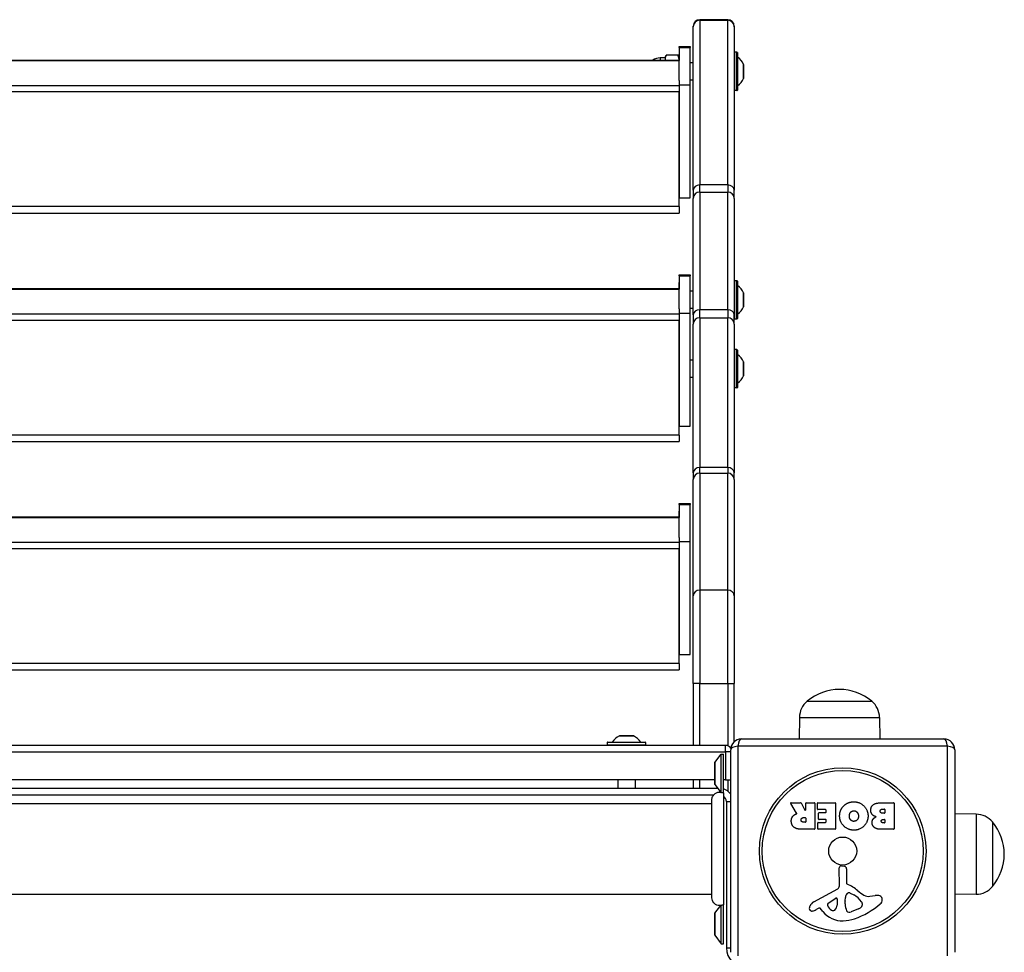
# Model space of a CAD drawing. Units: millimetres. Extents: x -3058 to 2864, y -2445 to 2481.
# Drawn here: x 322 to 779, y 548 to 981 of the extents above; entities that cross this region are included whole.
import ezdxf

# ---------------------------------------------------------------- set-up
doc = ezdxf.new("R2010")
doc.units = ezdxf.units.MM
doc.header["$LTSCALE"] = 100
doc.layers.add('SW_Toestellen', color=2, linetype='Continuous')

msp = doc.modelspace()

# ---------------------------------------------------------------- linework, layer by layer
at = {"layer": 'SW_Toestellen'}
for p, q in [((634.89, 977.67), (634.89, 977.94)), ((637.89, 980.94), (637.89, 980.65)), ((650.89, 980.94), (637.89, 980.94)), ((637.89, 980.94), (637.89, 980.65)), ((637.89, 980.65), (637.89, 904.25)), ((637.89, 980.65), (650.89, 980.65)), ((637.89, 980.65), (637.89, 904.25)), ((650.89, 980.65), (650.89, 980.94)), ((650.89, 980.65), (650.89, 980.94)), ((650.89, 904.25), (650.89, 980.65)), ((650.89, 904.25), (650.89, 980.65)), ((653.89, 977.94), (653.89, 977.67)), ((634.89, 901.9), (634.89, 977.67)), ((653.89, 977.67), (653.89, 901.9)), ((621.79, 963.44), (622.37, 964.44)), ((627.71, 964.44), (622.37, 964.44)), ((628.29, 963.44), (627.71, 964.44)), ((628.29, 962.22), (628.29, 964.94)), ((628.39, 964.94), (628.29, 964.94)), ((628.39, 968.05), (628.39, 968.49)), ((628.39, 968.49), (633.39, 968.49)), ((628.39, 968.05), (633.39, 968.05)), ((628.39, 968.05), (628.39, 962.22)), ((633.39, 968.49), (633.39, 968.05)), ((633.39, 950.6), (633.39, 968.05)), ((654.09, 965.84), (654.09, 948.04)), ((655.19, 965.84), (654.09, 965.84)), ((655.19, 948.04), (655.19, 965.84)), ((655.39, 965.64), (655.39, 948.24)), ((-20.61, 962.22), (628.39, 962.22)), ((-20.61, 961.94), (628.39, 961.94)), ((619.54, 963.19), (619.54, 962.22)), ((621.79, 963.19), (619.54, 963.19)), ((621.79, 963.44), (621.79, 962.57)), ((621.79, 962.57), (621.79, 962.22)), ((628.39, 962.22), (628.39, 961.94)), ((628.39, 952.73), (628.39, 961.94)), ((634.89, 960.94), (633.39, 960.94)), ((655.43, 963.56), (655.43, 950.32)), ((658.28, 953.67), (658.28, 960.21)), ((658.29, 960.16), (658.29, 953.71)), ((628.39, 952.73), (628.39, 950.6)), ((628.39, 950.6), (628.39, 898.31)), ((633.39, 950.6), (628.39, 950.6)), ((634.89, 952.94), (633.39, 952.94)), ((633.39, 898.31), (633.39, 950.6)), ((628.39, 950.29), (-20.61, 950.29)), ((-20.61, 947.57), (628.39, 947.57)), ((628.39, 894.19), (628.39, 947.57)), ((655.19, 948.04), (654.09, 948.04)), ((634.89, 901.9), (634.89, 897.98)), ((637.89, 900.98), (637.89, 904.25)), ((650.89, 904.25), (637.89, 904.25)), ((637.89, 900.98), (637.89, 904.25)), ((637.89, 900.98), (637.89, 846.29)), ((637.89, 900.98), (650.89, 900.98)), ((637.89, 900.98), (637.89, 846.29)), ((650.89, 904.25), (650.89, 900.98)), ((650.89, 904.25), (650.89, 900.98)), ((650.89, 846.29), (650.89, 900.98)), ((650.89, 846.29), (650.89, 900.98)), ((653.89, 897.98), (653.89, 901.9)), ((628.39, 898.31), (633.39, 898.31)), ((634.89, 844.04), (634.89, 897.98)), ((653.89, 897.98), (653.89, 844.04)), ((628.39, 894.19), (-20.61, 894.19)), ((-20.61, 891.19), (628.39, 891.19)), ((628.39, 894.19), (628.39, 891.19)), ((628.39, 862.05), (628.39, 862.49)), ((628.39, 862.49), (633.39, 862.49)), ((628.39, 862.05), (633.39, 862.05)), ((628.39, 862.05), (628.39, 856.22)), ((633.39, 862.49), (633.39, 862.05)), ((633.39, 844.6), (633.39, 862.05)), ((654.09, 859.84), (654.09, 842.04)), ((655.19, 859.84), (654.09, 859.84)), ((655.19, 842.04), (655.19, 859.84)), ((655.39, 859.64), (655.39, 842.24)), ((-20.61, 856.22), (628.39, 856.22)), ((-20.61, 855.94), (628.39, 855.94)), ((628.29, 856.22), (628.29, 858.94)), ((628.39, 858.94), (628.29, 858.94)), ((628.39, 856.22), (628.39, 855.94)), ((628.39, 846.73), (628.39, 855.94)), ((634.89, 854.94), (633.39, 854.94)), ((655.43, 857.56), (655.43, 844.32)), ((658.28, 847.67), (658.28, 854.21)), ((658.29, 854.16), (658.29, 847.71)), ((628.39, 846.73), (628.39, 844.6)), ((634.89, 846.94), (633.39, 846.94)), ((637.89, 842.64), (637.89, 846.29)), ((650.89, 846.29), (637.89, 846.29)), ((637.89, 842.64), (637.89, 846.29)), ((650.89, 846.29), (650.89, 842.64)), ((650.89, 846.29), (650.89, 842.64)), ((628.39, 844.29), (-20.61, 844.29)), ((-20.61, 841.57), (628.39, 841.57)), ((628.39, 844.6), (628.39, 792.31)), ((633.39, 844.6), (628.39, 844.6)), ((628.39, 788.19), (628.39, 841.57)), ((633.39, 792.31), (633.39, 844.6)), ((634.89, 844.04), (634.89, 839.66)), ((637.89, 842.64), (637.89, 773.16)), ((637.89, 842.64), (650.89, 842.64)), ((637.89, 842.64), (637.89, 773.16)), ((650.89, 773.16), (650.89, 842.64)), ((650.89, 773.16), (650.89, 842.64)), ((653.89, 839.66), (653.89, 844.04)), ((655.19, 842.04), (654.09, 842.04)), ((634.89, 770.69), (634.89, 839.66)), ((653.89, 839.66), (653.89, 770.69)), ((654.09, 827.84), (654.09, 810.04)), ((655.19, 827.84), (654.09, 827.84)), ((655.19, 810.04), (655.19, 827.84)), ((655.39, 827.64), (655.39, 810.24)), ((634.89, 822.94), (633.39, 822.94)), ((655.43, 825.56), (655.43, 812.32)), ((658.28, 815.67), (658.28, 822.21)), ((658.29, 822.16), (658.29, 815.71)), ((634.89, 814.94), (633.39, 814.94)), ((655.19, 810.04), (654.09, 810.04)), ((628.39, 792.31), (633.39, 792.31)), ((628.39, 788.19), (-20.61, 788.19)), ((628.39, 788.19), (628.39, 785.19)), ((-6.64, 785.19), (628.39, 785.19)), ((637.89, 770.53), (637.89, 773.16)), ((650.89, 773.16), (637.89, 773.16)), ((637.89, 770.53), (637.89, 773.16)), ((650.89, 773.16), (650.89, 770.53)), ((650.89, 773.16), (650.89, 770.53)), ((634.89, 770.69), (634.89, 767.54)), ((637.89, 770.53), (637.89, 716.22)), ((637.89, 770.53), (650.89, 770.53)), ((637.89, 770.53), (637.89, 716.22)), ((650.89, 716.22), (650.89, 770.53)), ((650.89, 716.22), (650.89, 770.53)), ((653.89, 767.54), (653.89, 770.69)), ((634.89, 713.62), (634.89, 767.54)), ((653.89, 767.54), (653.89, 713.62)), ((628.39, 756.05), (628.39, 756.49)), ((628.39, 756.49), (633.39, 756.49)), ((628.39, 756.05), (633.39, 756.05)), ((628.39, 756.05), (628.39, 750.22)), ((633.39, 756.49), (633.39, 756.05)), ((633.39, 738.6), (633.39, 756.05)), ((-20.61, 750.22), (628.39, 750.22)), ((-20.61, 749.94), (628.39, 749.94)), ((628.29, 750.22), (628.29, 752.94)), ((628.39, 752.94), (628.29, 752.94)), ((628.39, 750.22), (628.39, 749.94)), ((628.39, 740.73), (628.39, 749.94)), ((628.39, 740.73), (628.39, 738.6)), ((628.39, 738.29), (-20.61, 738.29)), ((628.39, 738.6), (628.39, 686.31)), ((633.39, 738.6), (628.39, 738.6)), ((633.39, 686.31), (633.39, 738.6)), ((-20.61, 735.57), (628.39, 735.57)), ((628.39, 682.19), (628.39, 735.57)), ((634.89, 672.86), (634.89, 713.62)), ((637.89, 716.22), (637.89, 672.86)), ((650.89, 716.22), (637.89, 716.22)), ((637.89, 716.22), (637.89, 672.86)), ((650.89, 672.86), (650.89, 716.22)), ((650.89, 672.86), (650.89, 716.22)), ((653.89, 713.62), (653.89, 672.86)), ((628.39, 686.31), (633.39, 686.31)), ((628.39, 682.19), (-20.61, 682.19)), ((628.39, 682.19), (628.39, 679.19)), ((-20.61, 679.19), (628.39, 679.19)), ((637.89, 672.86), (634.89, 672.86)), ((634.89, 672.86), (634.89, 644.19)), ((637.89, 644.19), (637.89, 672.86)), ((637.89, 672.86), (650.89, 672.86)), ((637.89, 644.19), (637.89, 672.86)), ((650.89, 672.86), (650.89, 644.02)), ((650.89, 672.86), (653.89, 672.86)), ((650.89, 672.86), (650.89, 644.02)), ((653.89, 645.88), (653.89, 672.86)), ((687.76, 664.69), (717.76, 664.69)), ((687.76, 664.69), (717.76, 664.69)), ((684.18, 657.19), (684.04, 647.19)), ((684.18, 657.19), (721.34, 657.19)), ((721.34, 657.19), (721.48, 647.19)), ((612.79, 645.49), (594.99, 645.49)), ((594.99, 645.49), (594.99, 644.39)), ((594.99, 644.39), (612.79, 644.39)), ((595.19, 645.69), (612.59, 645.69)), ((597.27, 645.74), (610.51, 645.74)), ((607.16, 648.58), (600.62, 648.58)), ((600.66, 648.59), (607.11, 648.59)), ((612.79, 645.49), (612.79, 644.39)), ((657.26, 647.19), (751.26, 647.19)), ((649.89, 644.19), (-42.11, 644.19)), ((-42.11, 641.19), (649.89, 641.19)), ((-42.11, 641.19), (649.89, 641.19)), ((612.59, 644.19), (595.19, 644.19)), ((644.98, 636.29), (647.89, 640.19)), ((647.89, 622.43), (647.89, 640.19)), ((647.89, 640.19), (648.89, 640.19)), ((648.89, 622.19), (648.89, 640.19)), ((649.89, 641.19), (649.89, 644.19)), ((652.26, 641.19), (649.89, 641.19)), ((652.26, 641.19), (649.89, 641.19)), ((649.89, 641.19), (649.89, 628.19)), ((652.26, 548.19), (652.26, 642.19)), ((655.6, 643.84), (655.6, 546.53)), ((752.91, 643.84), (655.6, 643.84)), ((752.91, 546.53), (752.91, 643.84)), ((756.26, 642.19), (756.26, 548.19)), ((644.89, 635.99), (644.89, 626.39)), ((644.98, 626.1), (644.98, 636.29)), ((644.89, 628.19), (-37.11, 628.19)), ((599.89, 628.19), (599.89, 624.19)), ((607.89, 628.19), (607.89, 624.19)), ((634.89, 628.19), (634.89, 624.19)), ((637.89, 624.19), (637.89, 628.19)), ((637.89, 624.19), (637.89, 628.19)), ((644.98, 626.1), (647.89, 622.19)), ((649.89, 628.19), (648.89, 628.19)), ((649.89, 628.19), (652.26, 628.19)), ((650.89, 628.19), (650.89, 622.97)), ((650.89, 628.19), (650.89, 622.97)), ((646.4, 624.19), (-38.63, 624.19)), ((647.26, 622.56), (647.26, 623.04)), ((648.89, 622.19), (648.89, 570.19)), ((-36.6, 621.19), (644.37, 621.19)), ((-35.75, 617.19), (643.52, 617.19)), ((650.26, 618.19), (652.26, 618.19)), ((650.26, 618.19), (650.26, 550.19)), ((682.88, 612.72), (680.13, 617.27)), ((680.3, 617.58), (684.74, 617.58)), ((684.92, 617.47), (686.71, 614.16)), ((687.08, 614.25), (687.08, 617.38)), ((687.28, 617.58), (691.13, 617.58)), ((691.33, 617.38), (691.33, 605.49)), ((692.56, 614.58), (692.56, 617.38)), ((692.76, 617.58), (700.72, 617.58)), ((700.92, 617.38), (700.92, 605.49)), ((722.15, 617.58), (727.87, 617.58)), ((728.07, 617.38), (728.07, 605.49)), ((696.31, 614.38), (692.76, 614.38)), ((693.09, 610), (693.09, 612.8)), ((693.29, 613), (696.31, 613)), ((696.51, 613.2), (696.51, 614.18)), ((722.76, 614.67), (723.64, 614.67)), ((723.64, 612.71), (722.82, 612.71)), ((723.84, 614.47), (723.84, 612.91)), ((766.26, 612.27), (756.26, 612.41)), ((686.06, 610.7), (686.88, 610.7)), ((686.88, 608.58), (686.13, 608.58)), ((687.08, 610.5), (687.08, 608.78)), ((692.68, 605.49), (692.68, 608.27)), ((692.88, 608.47), (696.31, 608.47)), ((696.31, 609.8), (693.29, 609.8)), ((696.51, 608.67), (696.51, 609.6)), ((723.01, 609.86), (723.67, 609.86)), ((723.67, 608.19), (723.08, 608.19)), ((723.87, 609.66), (723.87, 608.39)), ((766.26, 612.27), (766.26, 575.11)), ((773.76, 608.69), (773.76, 578.69)), ((773.76, 608.69), (773.76, 578.69)), ((691.13, 605.29), (685, 605.29)), ((700.72, 605.29), (692.88, 605.29)), ((727.87, 605.29), (721.46, 605.29)), ((702.73, 579.04), (702.67, 587.39)), ((703.69, 588.29), (704.98, 588.12)), ((706.03, 586.93), (706.03, 580.19)), ((690.88, 571.64), (701.95, 577.71)), ((-35.75, 575.19), (643.52, 575.19)), ((697.52, 571.05), (700.99, 573.26)), ((701.71, 572.85), (701.63, 570)), ((705.4, 572.09), (705.51, 573.65)), ((705.4, 570.64), (705.4, 571.88)), ((707.78, 575.67), (709.36, 574.8)), ((716.84, 574.18), (719.33, 574.57)), ((766.26, 575.11), (756.26, 574.97)), ((644.98, 566.29), (647.63, 569.85)), ((647.89, 552.19), (647.89, 569.96)), ((648.89, 552.19), (648.89, 570.19)), ((693.25, 568.7), (692.31, 568.19)), ((694.99, 567.08), (693.74, 568.61)), ((711.53, 568.38), (708.11, 566.95)), ((713.35, 570.76), (713.35, 569.99)), ((644.89, 565.99), (644.89, 556.39)), ((644.98, 556.1), (644.98, 566.29)), ((644.98, 556.1), (647.89, 552.19)), ((647.89, 552.19), (648.89, 552.19)), ((650.26, 550.19), (652.26, 550.19))]:
    msp.add_line(p, q, dxfattribs=at)
for radius in [38.66, 37.35, 6.5]:
    msp.add_circle((704.26, 595.19), radius, dxfattribs=at)
for centre, radius, start, end in [((637.89, 977.94), 3, 90, 180), ((650.89, 977.94), 3, 0, 90), ((654.09, 965.64), 0.2, 90, 180), ((655.19, 965.64), 0.2, 0, 90), ((619.54, 956.94), 6.25, 90, 122.2241), ((655.49, 963.64), 0.1, 180, 234.5098), ((650.2, 956.23), 9, 26.2361, 54.5098), ((658.19, 960.16), 0.1, 0, 26.2361), ((650.2, 957.65), 9, 305.4902, 333.7639), ((658.19, 953.71), 0.1, 333.7639, 0), ((654.09, 948.24), 0.2, 180, 270), ((655.19, 948.24), 0.2, 270, 0), ((655.49, 950.24), 0.1, 125.4902, 180), ((654.09, 859.64), 0.2, 90, 180), ((655.19, 859.64), 0.2, 0, 90), ((655.49, 857.64), 0.1, 180, 234.5098), ((650.2, 850.23), 9, 26.2361, 54.5098), ((658.19, 854.16), 0.1, 0, 26.2361), ((650.2, 851.65), 9, 305.4902, 333.7639), ((658.19, 847.71), 0.1, 333.7639, 0), ((654.09, 842.24), 0.2, 180, 270), ((655.19, 842.24), 0.2, 270, 0), ((655.49, 844.24), 0.1, 125.4902, 180), ((654.09, 827.64), 0.2, 90, 180), ((655.19, 827.64), 0.2, 0, 90), ((655.49, 825.64), 0.1, 180, 234.5098), ((650.2, 818.23), 9, 26.2361, 54.5098), ((658.19, 822.16), 0.1, 0, 26.2361), ((650.2, 819.65), 9, 305.4902, 333.7639), ((658.19, 815.71), 0.1, 333.7639, 0), ((654.09, 810.24), 0.2, 180, 270), ((655.19, 810.24), 0.2, 270, 0), ((655.49, 812.24), 0.1, 125.4902, 180), ((702.76, 646.98), 23.2, 49.7274, 130.2726), ((694.13, 657.05), 9.95, 129.8028, 179.1815), ((711.39, 657.05), 9.95, 0.8185, 50.1972), ((595.19, 645.49), 0.2, 90, 180), ((595.19, 644.39), 0.2, 180, 270), ((597.18, 645.79), 0.1, 270, 324.5098), ((604.59, 640.51), 9, 116.2361, 144.5098), ((600.66, 648.49), 0.1, 90, 116.2361), ((607.11, 648.49), 0.1, 63.7639, 90), ((603.18, 640.51), 9, 35.4902, 63.7639), ((610.59, 645.79), 0.1, 215.4902, 270), ((612.59, 645.49), 0.2, 0, 90), ((612.59, 644.39), 0.2, 270, 0), ((657.26, 642.19), 5, 90, 180), ((751.26, 642.19), 5, 0, 90), ((599.79, 644.09), 0.1, 68.4348, 90), ((607.99, 644.09), 0.1, 90, 111.5652), ((649.89, 641.19), 3, 35.8999, 90), ((645.39, 635.99), 0.5, 143.3658, 180), ((645.39, 626.39), 0.5, 180, 216.6342), ((647.26, 618.19), 6, 33.5573, 74.258), ((647.26, 618.19), 3, 0, 57.1385), ((680.3, 617.38), 0.2, 90, 211.1549), ((684.74, 617.38), 0.2, 28.4065, 90), ((687.28, 617.38), 0.2, 90, 180), ((691.13, 617.38), 0.2, 0, 90), ((692.76, 617.38), 0.2, 90, 180), ((700.72, 617.38), 0.2, 0, 90), ((727.87, 617.38), 0.2, 0, 90), ((686.88, 614.25), 0.2, 208.4065, 0), ((692.76, 614.58), 0.2, 180, 270), ((693.29, 612.8), 0.2, 90, 180), ((696.31, 614.18), 0.2, 0, 90), ((696.31, 613.2), 0.2, 270, 0), ((723.64, 614.47), 0.2, 0, 90), ((723.64, 612.91), 0.2, 270, 0), ((686.88, 610.5), 0.2, 0, 90), ((686.88, 608.78), 0.2, 270, 0), ((692.88, 608.27), 0.2, 90, 180), ((693.29, 610), 0.2, 180, 270), ((696.31, 609.6), 0.2, 0, 90), ((696.31, 608.67), 0.2, 270, 0), ((723.67, 609.66), 0.2, 0, 90), ((723.67, 608.39), 0.2, 270, 0), ((766.12, 602.32), 9.95, 39.8028, 89.1815), ((756.05, 593.69), 23.2, 319.7274, 40.2726), ((691.13, 605.49), 0.2, 270, 0), ((692.88, 605.49), 0.2, 180, 270), ((700.72, 605.49), 0.2, 270, 0), ((727.87, 605.49), 0.2, 270, 0), ((703.57, 587.39), 0.903, 82.5394, 180.391), ((704.82, 586.93), 1.2, 0, 82.5394), ((701.22, 579.03), 1.51, 298.7438, 0.391), ((706.48, 580.19), 0.452, 180, 248.834), ((700.31, 564.24), 16.64, 48.8223, 68.834), ((723.86, 591.17), 19.13, 228.8223, 239.4322), ((766.12, 585.06), 9.95, 270.8185, 320.1972), ((692.96, 567.84), 4.33, 118.7438, 157.3888), ((701.24, 572.86), 0.47, 358.2808, 122.4938), ((708.41, 571.88), 3.01, 175.9397, 180), ((708.55, 573.44), 3.04, 151.6277, 175.9397), ((707.36, 574.08), 1.69, 88.1545, 151.6277), ((707.39, 574.96), 0.805, 61.2927, 88.1545), ((703.64, 564.36), 11.91, 37.8686, 61.2927), ((711.88, 570.76), 1.47, 0, 37.8686), ((716.21, 578.22), 4.09, 239.4322, 278.9192), ((719.99, 570.39), 4.23, 68.9789, 98.9192), ((720.87, 572.7), 1.76, 356.8903, 68.9789), ((719.84, 572.75), 2.8, 311.023, 356.8903), ((689.98, 568.58), 1.27, 162.1674, 252.7179), ((695.29, 566.87), 6.85, 157.3888, 162.1674), ((689.96, 568.53), 1.21, 252.7179, 276.8811), ((689.77, 570.11), 2.81, 276.8811, 290.2655), ((686.72, 578.39), 11.64, 290.2655, 298.7438), ((693.44, 568.36), 0.391, 39.3689, 118.7438), ((704.06, 574.52), 11.73, 219.3689, 272.1302), ((697.98, 570.33), 0.856, 122.4938, 202.4006), ((701.84, 571.92), 5.03, 202.4006, 236.4075), ((699.75, 568.77), 1.25, 236.4075, 308.9493), ((698.69, 570.09), 2.94, 308.9493, 358.2808), ((714.63, 570.91), 9.24, 181.6935, 202.3905), ((707.05, 567.79), 1.04, 202.3905, 268.8881), ((707.08, 569.42), 2.67, 268.8881, 292.6753), ((698.18, 597.65), 35.79, 288.8323, 311.023), ((709.41, 573.46), 5.5, 292.6753, 307.5187), ((711.69, 570.48), 1.75, 307.5187, 339.0675), ((712.96, 569.99), 0.391, 339.0675, 0), ((645.39, 565.99), 0.5, 143.3658, 180), ((703.81, 581.13), 18.35, 272.1302, 288.8323), ((645.39, 556.39), 0.5, 180, 216.6342), ((659.26, 550.19), 9, 180, 270)]:
    msp.add_arc(centre, radius, start, end, dxfattribs=at)
for centre, major_axis, ratio, start_param, end_param in [((637.89, 977.67), (-3, 0), 0.994217, 4.712389, 6.283185), ((650.89, 977.67), (3, 0), 0.994217, 0, 1.570796), ((637.89, 901.9), (-3, 0), 0.781986, 4.712389, 6.283185), ((637.89, 897.98), (-3, 0), 0.999834, 4.712389, 6.283185), ((650.89, 901.9), (3, 0), 0.781986, 0, 1.570796), ((650.89, 897.98), (3, 0), 0.999834, 0, 1.570796), ((637.89, 844.04), (-3, 0), 0.750907, 4.712389, 6.283185), ((650.89, 844.04), (3, 0), 0.750907, 0, 1.570796), ((637.89, 839.66), (-3, 0), 0.993937, 4.712389, 6.283185), ((650.89, 839.66), (3, 0), 0.993937, 0, 1.570796), ((637.89, 770.69), (-3, 0), 0.822369, 4.712389, 6.283185), ((650.89, 770.69), (3, 0), 0.822369, 0, 1.570796), ((637.89, 767.54), (-3, 0), 0.997631, 4.712389, 6.283185), ((650.89, 767.54), (3, 0), 0.997631, 0, 1.570796), ((637.89, 713.62), (-3, 0), 0.867282, 4.712389, 6.283185), ((650.89, 713.62), (3, 0), 0.867282, 0, 1.570796), ((657.26, 642.19), (0, 5), 0.350756, 0, 1.233448), ((751.26, 642.19), (0, 5), 0.350756, 5.049737, 6.283185), ((657.26, 642.19), (-5, 0), 0.350756, 5.049737, 6.283185), ((751.26, 642.19), (5, 0), 0.350756, 0, 1.233448)]:
    msp.add_ellipse(centre, major_axis=major_axis, ratio=ratio, start_param=start_param, end_param=end_param, dxfattribs=at)
for points, weights in [([(622.37, 964.44), (621.79, 963.44), (621.79, 962.57)], [1, 1.0379548493, 1]), ([(628.29, 962.57), (628.29, 963.44), (627.71, 964.44)], [1, 1.0379548493, 1]), ([(621.79, 962.57), (621.79, 962.4), (621.81, 962.22)], [1, 1.00720936617, 1.01167995394]), ([(628.27, 962.22), (628.29, 962.4), (628.29, 962.57)], [1.01167995394, 1.00720936617, 1])]:
    msp.add_rational_spline(points, weights, degree=2, dxfattribs=at)
for points, knots in [([(643.52, 618.81), (643.52, 618.95), (643.53, 619.1), (643.56, 619.38), (643.59, 619.52), (643.68, 619.93), (643.77, 620.19), (644.07, 620.81), (644.33, 621.17), (644.92, 621.76), (645.28, 622.01), (646.04, 622.38), (646.46, 622.49), (647.13, 622.56), (647.38, 622.57), (647.63, 622.54)], [0.0000808, 0.0000808, 0.0000808, 0.0000808, 0.0433333, 0.0433333, 0.0860905, 0.0860905, 0.1677533, 0.1677533, 0.2945051, 0.2945051, 0.4212525, 0.4212525, 0.5480002, 0.5480002, 0.6224018, 0.6224018, 0.6224018, 0.6224018]), ([(647.63, 622.54), (647.63, 622.54), (647.63, 622.54), (647.63, 622.54), (647.63, 622.54), (647.63, 622.54), (647.64, 622.54), (647.66, 622.53), (647.67, 622.52), (647.73, 622.5), (647.77, 622.48), (647.85, 622.45), (647.87, 622.44), (647.89, 622.43)], [0.4350062, 0.4350062, 0.4350062, 0.4350062, 0.4390512, 0.4390512, 0.4564536, 0.4564536, 0.48463, 0.48463, 0.5232777, 0.5232777, 0.5935236, 0.5935236, 0.6120353, 0.6120353, 0.6120353, 0.6120353]), ([(647.89, 622.43), (647.97, 622.42), (648.04, 622.41), (648.29, 622.37), (648.45, 622.33), (648.72, 622.25), (648.82, 622.22), (648.87, 622.2), (648.88, 622.2), (648.88, 622.2), (648.88, 622.19), (648.89, 622.19), (648.89, 622.19), (648.89, 622.19)], [0, 0, 0, 0, 0.0271342, 0.0271342, 0.0966207, 0.0966207, 0.1818714, 0.1818714, 0.1994234, 0.1994234, 0.2071968, 0.2071968, 0.2125001, 0.2125001, 0.2125001, 0.2125001]), ([(647.89, 622.43), (647.97, 622.42), (648.04, 622.41), (648.29, 622.37), (648.45, 622.33), (648.72, 622.25), (648.82, 622.22), (648.87, 622.2), (648.88, 622.2), (648.88, 622.2), (648.88, 622.19), (648.89, 622.19), (648.89, 622.19), (648.89, 622.19)], [0, 0, 0, 0, 0.0271342, 0.0271342, 0.0966207, 0.0966207, 0.1818714, 0.1818714, 0.1994234, 0.1994234, 0.2071968, 0.2071968, 0.2125001, 0.2125001, 0.2125001, 0.2125001]), ([(643.52, 573.58), (643.52, 573.6), (643.52, 573.6), (643.52, 573.81), (643.52, 574.38), (643.52, 576.28), (643.52, 577.61), (643.52, 580.86), (643.52, 582.81), (643.52, 587.07), (643.52, 589.43), (643.52, 594.26), (643.52, 596.79), (643.52, 600.32), (643.52, 601.4), (643.52, 602.8), (643.52, 603.15), (643.52, 603.61), (643.52, 603.73), (643.52, 606.16), (643.52, 608.36), (643.52, 612.2), (643.52, 613.89), (643.52, 616.54), (643.52, 617.54), (643.52, 618.36), (643.52, 618.52), (643.52, 618.69), (643.52, 618.74), (643.52, 618.78), (643.52, 618.79), (643.52, 618.8), (643.52, 618.81), (643.52, 618.81), (643.52, 618.81), (643.52, 618.81), (643.52, 618.81), (643.52, 618.81), (643.52, 618.81), (643.52, 618.81), (643.52, 618.81), (643.52, 618.81), (643.52, 618.81), (643.52, 618.81), (643.52, 618.81), (643.52, 618.81), (643.52, 618.81), (643.52, 618.81), (643.52, 618.81), (643.52, 618.81), (643.52, 618.81), (643.52, 618.81), (643.52, 618.81), (643.52, 618.81), (643.52, 618.81), (643.52, 618.81)], [0, 0, 0, 0, 0.158938, 0.158938, 0.893756, 0.893756, 1.629288, 1.629288, 2.365785, 2.365785, 3.101701, 3.101701, 3.842195, 3.842195, 4.170984, 4.170984, 4.280329, 4.280329, 4.316768, 4.316768, 5.055027, 5.055027, 5.789313, 5.789313, 6.524184, 6.524184, 6.800041, 6.800041, 6.939887, 6.939887, 7.010055, 7.010055, 7.045171, 7.045171, 7.062733, 7.062733, 7.071515, 7.071515, 7.075906, 7.075906, 7.078102, 7.078102, 7.0792, 7.0792, 7.079749, 7.079749, 7.080023, 7.080023, 7.080166, 7.080166, 7.080237, 7.080237, 7.080272, 7.080272, 7.080294, 7.080294, 7.080294, 7.080294]), ([(682.78, 612.43), (682.8, 612.44), (682.83, 612.45), (682.87, 612.49), (682.88, 612.51), (682.9, 612.56), (682.91, 612.58), (682.91, 612.63), (682.91, 612.65), (682.9, 612.69), (682.89, 612.7), (682.88, 612.72)], [0, 0, 0, 0, 0.00781289, 0.00781289, 0.01562578, 0.01562578, 0.02343867, 0.02343867, 0.02938866, 0.02938866, 0.03533865, 0.03533865, 0.03533865, 0.03533865]), ([(647.63, 569.85), (647.23, 569.81), (646.81, 569.84), (646.02, 570.02), (645.64, 570.18), (644.95, 570.61), (644.63, 570.89), (644.11, 571.51), (643.91, 571.87), (643.62, 572.64), (643.54, 573.04), (643.52, 573.49), (643.52, 573.54), (643.52, 573.58)], [0.1306279, 0.1306279, 0.1306279, 0.1306279, 0.2517915, 0.2517915, 0.373782, 0.373782, 0.4958731, 0.4958731, 0.6178804, 0.6178804, 0.7397232, 0.7397232, 0.7526438, 0.7526438, 0.7526438, 0.7526438]), ([(647.89, 569.96), (647.79, 569.91), (647.72, 569.88), (647.66, 569.86), (647.64, 569.85), (647.63, 569.85), (647.63, 569.85), (647.63, 569.85), (647.63, 569.85), (647.63, 569.85)], [0.2557995, 0.2557995, 0.2557995, 0.2557995, 0.3634817, 0.3634817, 0.4062502, 0.4062502, 0.4269573, 0.4269573, 0.4384015, 0.4384015, 0.4384015, 0.4384015]), ([(648.89, 570.19), (648.89, 570.19), (648.89, 570.19), (648.89, 570.19), (648.89, 570.19), (648.88, 570.19), (648.88, 570.19), (648.88, 570.19), (648.87, 570.19), (648.83, 570.17), (648.78, 570.16), (648.64, 570.11), (648.53, 570.08), (648.31, 570.03), (648.23, 570.01), (648.06, 569.98), (647.98, 569.97), (647.89, 569.96)], [0.2129167, 0.2129167, 0.2129167, 0.2129167, 0.2132525, 0.2132525, 0.2188913, 0.2188913, 0.2271694, 0.2271694, 0.2489184, 0.2489184, 0.29507, 0.29507, 0.3534669, 0.3534669, 0.3824802, 0.3824802, 0.4072434, 0.4072434, 0.4072434, 0.4072434])]:
    msp.add_open_spline(points, degree=3, knots=knots, dxfattribs=at)
for points in [[(704.83, 616.22), (706.76, 618.07), (709.54, 618.03)], [(709.54, 618.03), (712.25, 617.98), (716.05, 614.07), (716.03, 611.37)], [(717.28, 614.05), (717.25, 617.58), (722.15, 617.58)], [(682.35, 612.25), (682.62, 612.37), (682.78, 612.43)], [(702.83, 611.41), (702.83, 614.33), (704.83, 616.22)], [(707.34, 611.34), (707.3, 612.33), (707.85, 613.06)], [(707.85, 613.06), (708.44, 613.83), (709.4, 613.86)], [(709.4, 613.86), (710.36, 613.88), (710.96, 613.15)], [(710.96, 613.15), (711.54, 612.48), (711.58, 611.49)], [(719.81, 611.09), (717.29, 611.77), (717.28, 614.05)], [(721.68, 613.65), (721.65, 614.08), (722.3, 614.67), (722.76, 614.67)], [(722.82, 612.71), (721.71, 612.71), (721.68, 613.65)], [(680.4, 609.02), (680.37, 610.36), (681.06, 611.25)], [(681.86, 606.06), (680.43, 607), (680.4, 609.02)], [(681.06, 611.25), (681.54, 611.9), (682.35, 612.25)], [(684.94, 609.56), (684.91, 610.08), (685.58, 610.7), (686.06, 610.7)], [(686.13, 608.58), (685, 608.58), (684.94, 609.56)], [(709.47, 604.86), (706.76, 604.85), (702.83, 608.71), (702.83, 611.41)], [(707.92, 609.66), (707.36, 610.36), (707.34, 611.34)], [(709.45, 608.95), (708.53, 608.91), (707.92, 609.66)], [(711.58, 611.49), (711.61, 610.5), (710.41, 608.98), (709.45, 608.95)], [(716.03, 611.37), (715.99, 608.68), (712.16, 604.87), (709.47, 604.86)], [(717.87, 608.36), (717.83, 609.27), (718.42, 610.04)], [(719, 606.07), (717.91, 606.94), (717.87, 608.36)], [(718.42, 610.04), (718.96, 610.74), (719.81, 611.09)], [(722.15, 609.02), (722.14, 609.36), (722.66, 609.86), (723.01, 609.86)], [(723.08, 608.19), (722.69, 608.19), (722.18, 608.66), (722.15, 609.02)], [(685, 605.29), (683.03, 605.29), (681.86, 606.06)], [(721.46, 605.29), (720.01, 605.29), (719, 606.07)]]:
    msp.add_open_spline(points, degree=2, dxfattribs=at)

doc.saveas('drawing.dxf')
